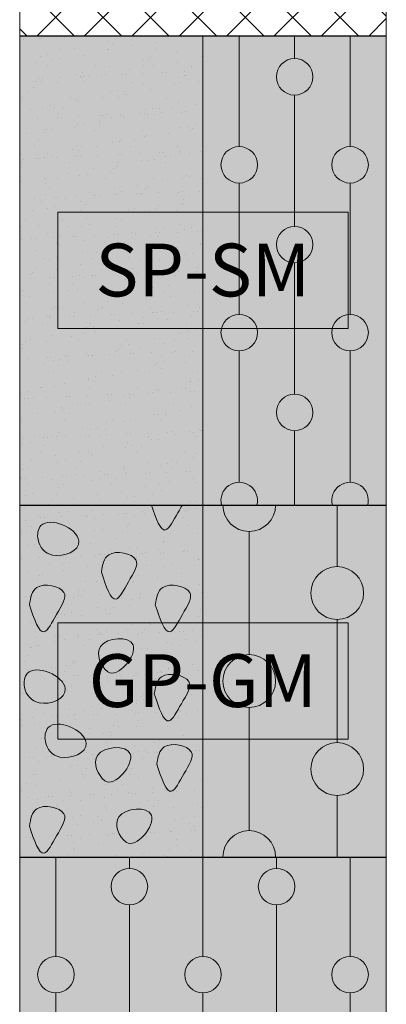
# Model space of a CAD drawing. Units: metres. Extents: x 47556 to 53849, y -12085 to -8089.
# Drawn here: x 50668 to 50793, y -8834 to -8498 of the extents above; entities that cross this region are included whole.
import ezdxf
from ezdxf.enums import TextEntityAlignment as Align

# ---------------------------------------------------------------- set-up
doc = ezdxf.new("R2010")
doc.units = ezdxf.units.M
for name, color, linetype, lineweight in [('Carpeta', 251, 'CONTINUOUS', 0), ('Cuadro', 254, 'CONTINUOUS', 5), ('Perfil', 7, 'CONTINUOUS', 5), ('Segmento', 5, 'CONTINUOUS', 30), ('Texto Suelo', 7, 'CONTINUOUS', 9)]:
    doc.layers.add(name, color=color, linetype=linetype, lineweight=lineweight)
doc.layers.add('Fondo Amarillo', color=7, linetype='CONTINUOUS', lineweight=0, true_color=0xffffe6)
doc.layers.add('Fondo Rojo', color=7, linetype='CONTINUOUS', lineweight=0, true_color=0xffe6e6)
doc.styles.add('AB', font='txt')
pattern_1 = [(82.5, (44691.4955, -1749.0035), (-7.147627, 6.69507), [0, -7.7216, 0, -8.636, 0, -8.255]), (52.5, (44691.495, -1749.004), (-3.780219, 16.494657), [0, -4.1656, 0, -6.9596, 0, -2.667]), (12.5, (44687.077, -1753.422), (11.1659965, 11.206646), [0, -2.54, 0, -9.144, 0, -11.938]), (2.5, (44687.077, -1753.422), (7.645622, 13.951016), [0, -1.27, 0, -5.9944, 0, -6.858])]

msp = doc.modelspace()

# ---------------------------------------------------------------- hatches: boundary and pattern name
at = {"layer": 'Carpeta'}
h = msp.add_hatch(dxfattribs=at)
h.set_pattern_fill('NET', color=256, scale=3.6, angle=45, style=0)
h.set_pattern_definition([(45, (44691.495, -1749.004), (-8.08223, 8.08223), []), (135, (44691.495, -1749.004), (-8.08223, -8.08223), [])])
h.paths.add_polyline_path([(50793.16, -8503.96), (50793.16, -8423.96), (50668.16, -8423.96), (50668.16, -8503.96)])
at = {"layer": 'Cuadro'}
for points in [[(50681.18, -8564.14), (50681.18, -8603.77), (50780.15, -8603.77), (50780.15, -8564.14)], [(50681.18, -8704.14), (50681.18, -8743.77), (50780.15, -8743.77), (50780.15, -8704.14)]]:
    msp.add_hatch(color=256, dxfattribs=at).paths.add_polyline_path(points)
at = {"layer": 'Fondo Amarillo'}
h = msp.add_hatch(color=256, dxfattribs=at)
h.paths.add_polyline_path([(50743.01, -8541.74), (50743.01, -8503.96), (50730.66, -8503.96), (50730.66, -8564.14), (50743.01, -8564.14), (50743.01, -8554.18, -0.414214), (50736.79, -8547.96, -0.414214)])
h.paths.add_polyline_path([(50730.66, -8663.96), (50736.99, -8663.96, -0.490727), (50743.01, -8656.18), (50743.01, -8611.39, -0.414214), (50736.79, -8605.18, -0.057118), (50736.95, -8603.77), (50730.66, -8603.77)])
h.paths.add_polyline_path([(50761.91, -8524.17, -0.414214), (50755.7, -8517.95, -0.414214), (50761.91, -8511.74), (50761.91, -8503.96), (50743.01, -8503.96), (50743.01, -8541.74, -0.414214), (50749.23, -8547.96, -0.414214), (50743.01, -8554.18), (50743.01, -8564.14), (50761.91, -8564.14)])
h.paths.add_polyline_path([(50761.91, -8626.17), (50761.91, -8603.77), (50749.07, -8603.77, -0.057118), (50749.23, -8605.18, -0.414214), (50743.01, -8611.39), (50743.01, -8656.18, -0.490727), (50749.03, -8663.96), (50761.91, -8663.96), (50761.91, -8638.61, -0.414214), (50755.7, -8632.39, -0.414214)])
h.paths.add_polyline_path([(50761.91, -8626.17, -0.414214), (50768.13, -8632.39, -0.414214), (50761.91, -8638.61), (50761.91, -8663.96), (50774.8, -8663.96, -0.490727), (50780.82, -8656.18), (50780.82, -8611.39, -0.414214), (50774.6, -8605.18, -0.057118), (50774.76, -8603.77), (50761.91, -8603.77)])
h.paths.add_polyline_path([(50774.6, -8547.96, -0.414214), (50780.82, -8541.74), (50780.82, -8503.96), (50761.91, -8503.96), (50761.91, -8511.74, -0.414214), (50768.13, -8517.95, -0.414214), (50761.91, -8524.17), (50761.91, -8564.14), (50780.15, -8564.14), (50780.15, -8598.99, -0.026877), (50780.82, -8598.96), (50780.82, -8554.18, -0.414214)])
h.paths.add_polyline_path([(50780.82, -8598.96, -0.414214), (50787.04, -8605.18, -0.414214), (50780.82, -8611.39), (50780.82, -8656.18, -0.490727), (50786.84, -8663.96), (50793.16, -8663.96), (50793.16, -8503.96), (50780.82, -8503.96), (50780.82, -8541.74, -0.414214), (50787.04, -8547.96, -0.414214), (50780.82, -8554.18)])
h = msp.add_hatch(color=256, dxfattribs=at)
h.paths.add_polyline_path([(50746.43, -8672.96, -0.414214), (50737.43, -8663.96), (50730.66, -8663.96), (50730.66, -8704.14), (50746.43, -8704.14)])
h.paths.add_polyline_path([(50730.66, -8743.77), (50730.66, -8783.96), (50737.43, -8783.96, -0.414214), (50746.43, -8774.96), (50746.43, -8743.77)])
h.paths.add_polyline_path([(50746.43, -8743.77), (50746.43, -8774.96, -0.414214), (50755.43, -8783.96), (50776.43, -8783.96), (50776.43, -8762.96, -0.414214), (50767.43, -8753.96, -0.414214), (50776.43, -8744.96), (50776.43, -8743.77)])
h.paths.add_polyline_path([(50767.43, -8693.96, -0.414214), (50776.43, -8684.96), (50776.43, -8663.96), (50755.43, -8663.96, -0.414214), (50746.43, -8672.96), (50746.43, -8704.14), (50776.43, -8704.14), (50776.43, -8702.96, -0.414214)])
h.paths.add_polyline_path([(50793.16, -8663.96), (50776.43, -8663.96), (50776.43, -8684.96, -0.414214), (50785.43, -8693.96, -0.414214), (50776.43, -8702.96), (50776.43, -8704.14), (50780.15, -8704.14), (50780.15, -8743.77), (50776.43, -8743.77), (50776.43, -8744.96, -0.414214), (50785.43, -8753.96, -0.414214), (50776.43, -8762.96), (50776.43, -8783.96), (50793.16, -8783.96)])
h = msp.add_hatch(color=256, dxfattribs=at)
h.paths.add_polyline_path([(50680.51, -8887.5, -0.414214), (50674.29, -8881.29, -0.414214), (50680.51, -8875.07), (50680.51, -8830.29, -0.414214), (50674.29, -8824.07, -0.414214), (50680.51, -8817.85), (50680.51, -8783.96), (50668.16, -8783.96), (50668.16, -9103.96), (50680.51, -9103.96), (50680.51, -9059.16, -0.414214), (50674.29, -9052.94, -0.414214), (50680.51, -9046.72), (50680.51, -9001.94, -0.414214), (50674.29, -8995.72, -0.414214), (50680.51, -8989.5), (50680.51, -8944.72, -0.414214), (50674.29, -8938.5, -0.414214), (50680.51, -8932.29)])
h.paths.add_polyline_path([(50695.8, -8924.14), (50705.59, -8924.14), (50705.59, -8914.72, -0.414214), (50699.37, -8908.5, -0.414214), (50705.59, -8902.28), (50705.59, -8857.5, -0.414214), (50699.37, -8851.28, -0.414214), (50705.59, -8845.06), (50705.59, -8800.28, -0.414214), (50699.37, -8794.06, -0.414214), (50705.59, -8787.85), (50705.59, -8783.96), (50680.51, -8783.96), (50680.51, -8817.85, -0.414214), (50686.73, -8824.07, -0.414214), (50680.51, -8830.29), (50680.51, -8875.07, -0.414214), (50686.73, -8881.29, -0.414214), (50680.51, -8887.5), (50680.51, -8932.29, -0.414214), (50686.73, -8938.5, -0.414214), (50680.51, -8944.72), (50680.51, -8989.5, -0.414214), (50686.73, -8995.72, -0.414214), (50680.51, -9001.94), (50680.51, -9046.72, -0.414214), (50686.73, -9052.94, -0.414214), (50680.51, -9059.16), (50680.51, -9103.96), (50705.59, -9103.96), (50705.59, -9086.37, -0.414214), (50699.37, -9080.15, -0.414214), (50705.59, -9073.94), (50705.59, -9029.15, -0.414214), (50699.37, -9022.94, -0.414214), (50705.59, -9016.72), (50705.59, -8971.94, -0.414214), (50699.37, -8965.72, -0.079811), (50699.68, -8963.77), (50695.8, -8963.77)])
h.paths.add_polyline_path([(50705.59, -8914.72), (50705.59, -8924.14), (50730.66, -8924.14), (50730.66, -8887.5, -0.414214), (50724.45, -8881.29, -0.414214), (50730.66, -8875.07), (50730.66, -8830.29, -0.414214), (50724.45, -8824.07, -0.414214), (50730.66, -8817.85), (50730.66, -8783.96), (50705.59, -8783.96), (50705.59, -8787.85, -0.414214), (50711.81, -8794.06, -0.414214), (50705.59, -8800.28), (50705.59, -8845.06, -0.414214), (50711.81, -8851.28, -0.414214), (50705.59, -8857.5), (50705.59, -8902.28, -0.414214), (50711.81, -8908.5, -0.414214)])
h.paths.add_polyline_path([(50724.45, -8995.72, -0.414214), (50730.66, -8989.5), (50730.66, -8963.77), (50711.49, -8963.77, -0.079811), (50711.81, -8965.72, -0.414214), (50705.59, -8971.94), (50705.59, -9016.72, -0.414214), (50711.81, -9022.94, -0.414214), (50705.59, -9029.15), (50705.59, -9073.94, -0.414214), (50711.81, -9080.15, -0.414214), (50705.59, -9086.37), (50705.59, -9103.96), (50730.66, -9103.96), (50730.66, -9059.16, -0.414214), (50724.45, -9052.94, -0.414214), (50730.66, -9046.72), (50730.66, -9001.94, -0.414214)])
h.paths.add_polyline_path([(50730.66, -8924.14), (50755.74, -8924.14), (50755.74, -8914.72, -0.414214), (50749.52, -8908.5, -0.414214), (50755.74, -8902.28), (50755.74, -8857.5, -0.414214), (50749.52, -8851.28, -0.414214), (50755.74, -8845.06), (50755.74, -8800.28, -0.414214), (50749.52, -8794.06, -0.414214), (50755.74, -8787.85), (50755.74, -8783.96), (50730.66, -8783.96), (50730.66, -8817.85, -0.414214), (50736.88, -8824.07, -0.414214), (50730.66, -8830.29), (50730.66, -8875.07, -0.414214), (50736.88, -8881.29, -0.414214), (50730.66, -8887.5)])
h.paths.add_polyline_path([(50755.74, -8971.94, -0.414214), (50749.52, -8965.72, -0.079811), (50749.84, -8963.77), (50730.66, -8963.77), (50730.66, -8989.5, -0.414214), (50736.88, -8995.72, -0.414214), (50730.66, -9001.94), (50730.66, -9046.72, -0.414214), (50736.88, -9052.94, -0.414214), (50730.66, -9059.16), (50730.66, -9103.96), (50755.74, -9103.96), (50755.74, -9086.37, -0.414214), (50749.52, -9080.15, -0.414214), (50755.74, -9073.94), (50755.74, -9029.15, -0.414214), (50749.52, -9022.94, -0.414214), (50755.74, -9016.72)])
h.paths.add_polyline_path([(50755.74, -8914.72), (50755.74, -8924.14), (50765.53, -8924.14), (50765.53, -8963.77), (50761.65, -8963.77, -0.079811), (50761.96, -8965.72, -0.414214), (50755.74, -8971.94), (50755.74, -9016.72, -0.414214), (50761.96, -9022.94, -0.414214), (50755.74, -9029.15), (50755.74, -9073.94, -0.414214), (50761.96, -9080.15, -0.414214), (50755.74, -9086.37), (50755.74, -9103.96), (50780.82, -9103.96), (50780.82, -9059.16, -0.414214), (50774.6, -9052.94, -0.414214), (50780.82, -9046.72), (50780.82, -9001.94, -0.414214), (50774.6, -8995.72, -0.414214), (50780.82, -8989.5), (50780.82, -8944.72, -0.414214), (50774.6, -8938.5, -0.414214), (50780.82, -8932.29), (50780.82, -8887.5, -0.414214), (50774.6, -8881.29, -0.414214), (50780.82, -8875.07), (50780.82, -8830.29, -0.414214), (50774.6, -8824.07, -0.414214), (50780.82, -8817.85), (50780.82, -8783.96), (50755.74, -8783.96), (50755.74, -8787.85, -0.414214), (50761.96, -8794.06, -0.414214), (50755.74, -8800.28), (50755.74, -8845.06, -0.414214), (50761.96, -8851.28, -0.414214), (50755.74, -8857.5), (50755.74, -8902.28, -0.414214), (50761.96, -8908.5, -0.414214)])
h.paths.add_polyline_path([(50780.82, -8932.29, -0.414214), (50787.04, -8938.5, -0.414214), (50780.82, -8944.72), (50780.82, -8989.5, -0.414214), (50787.04, -8995.72, -0.414214), (50780.82, -9001.94), (50780.82, -9046.72, -0.414214), (50787.04, -9052.94, -0.414214), (50780.82, -9059.16), (50780.82, -9103.96), (50793.16, -9103.96), (50793.16, -8783.96), (50780.82, -8783.96), (50780.82, -8817.85, -0.414214), (50787.04, -8824.07, -0.414214), (50780.82, -8830.29), (50780.82, -8875.07, -0.414214), (50787.04, -8881.29, -0.414214), (50780.82, -8887.5)])
at = {"layer": 'Fondo Rojo'}
msp.add_hatch(color=256, dxfattribs=at).paths.add_polyline_path([(50730.66, -8564.14), (50730.66, -8503.96), (50668.16, -8503.96), (50668.16, -8663.96), (50730.66, -8663.96), (50730.66, -8603.77), (50681.18, -8603.77), (50681.18, -8564.14)])
h = msp.add_hatch(color=256, dxfattribs=at)
edge = h.paths.add_edge_path()
edge.add_spline(control_points=[(50723.63, -8663.96), (50723.16, -8664.8), (50721.03, -8668.29), (50717.25, -8676.08), (50714.62, -8668.56), (50713.11, -8663.96)], knot_values=[2.658879, 2.658879, 2.658879, 2.658879, 2.964591, 3.866131, 5.11415, 5.11415, 5.11415, 5.11415], degree=3, periodic=0)
edge.add_line((50713.11, -8663.96), (50668.16, -8663.96))
edge.add_line((50668.16, -8663.96), (50668.16, -8783.96))
edge.add_line((50668.16, -8783.96), (50730.66, -8783.96))
edge.add_line((50730.66, -8783.96), (50730.66, -8743.77))
edge.add_line((50730.66, -8743.77), (50690.42, -8743.77))
edge.add_spline(control_points=[(50690.42, -8743.77), (50690.63, -8744.2), (50690.77, -8744.65), (50690.82, -8745.1), (50691.19, -8748.46), (50681.68, -8752.3), (50676.18, -8745.75), (50677.04, -8739.49), (50679.84, -8738.67), (50681.18, -8738.66)], knot_values=[1.301582, 1.301582, 1.301582, 1.301582, 1.472906, 1.472906, 1.472906, 2.741449, 3.648869, 4.261167, 4.704615, 4.704615, 4.704615, 4.704615], degree=3, periodic=0)
edge.add_line((50681.18, -8738.66), (50681.18, -8730.36))
edge.add_spline(control_points=[(50681.18, -8730.36), (50679.32, -8731.38), (50673.42, -8732.41), (50669.09, -8727.25), (50670.28, -8718.55), (50678.04, -8720.29), (50681.18, -8722.75)], knot_values=[0.535738, 0.535738, 0.535738, 0.535738, 1.214543, 2.121964, 2.734261, 3.943553, 3.943553, 3.943553, 3.943553], degree=3, periodic=0)
edge.add_line((50681.18, -8722.75), (50681.18, -8704.14))
edge.add_line((50681.18, -8704.14), (50716.65, -8704.14))
edge.add_spline(control_points=[(50716.65, -8704.14), (50715.88, -8702.43), (50715.14, -8700.18), (50714.41, -8697.93), (50714.8, -8695.55), (50715.78, -8689.69), (50729.47, -8692.43), (50724.71, -8699.24), (50722.53, -8703.25), (50722.01, -8704.14)], knot_values=[4.57127, 4.57127, 4.57127, 4.57127, 5.179111, 5.179111, 5.179111, 5.977071, 7.149771, 8.143702, 8.472022, 8.472022, 8.472022, 8.472022], degree=3, periodic=0)
edge.add_line((50722.01, -8704.14), (50730.66, -8704.14))
edge.add_line((50730.66, -8704.14), (50730.66, -8663.96))
edge.add_line((50730.66, -8663.96), (50723.63, -8663.96))
edge = h.paths.add_edge_path(flags=16)
edge.add_spline(control_points=[(50696.01, -8686.79), (50696.4, -8684.41), (50697.38, -8678.55), (50711.07, -8681.29), (50705.22, -8689.66), (50700.29, -8699.83), (50697.6, -8691.64), (50696.01, -8686.79)], knot_values=[0, 0, 0, 0, 0.79796, 1.97066, 2.964591, 3.866131, 5.179111, 5.179111, 5.179111, 5.179111], degree=3, periodic=0)
edge = h.paths.add_edge_path(flags=16)
edge.add_spline(control_points=[(50688.32, -8676.24), (50687.8, -8671.61), (50675.11, -8666.48), (50673.69, -8676.89), (50679.18, -8683.44), (50688.69, -8679.6), (50688.32, -8676.24)], knot_values=[0, 0, 0, 0, 1.745029, 2.357327, 3.264747, 4.53329, 4.53329, 4.53329, 4.53329], degree=3, periodic=0)
edge = h.paths.add_edge_path(flags=16)
edge.add_spline(control_points=[(50671.48, -8697.93), (50671.87, -8695.55), (50672.85, -8689.69), (50686.54, -8692.43), (50680.69, -8700.8), (50675.76, -8710.98), (50673.07, -8702.79), (50671.48, -8697.93)], knot_values=[0, 0, 0, 0, 0.79796, 1.97066, 2.964591, 3.866131, 5.179111, 5.179111, 5.179111, 5.179111], degree=3, periodic=0)
edge = h.paths.add_edge_path(flags=16)
edge.add_spline(control_points=[(50714.91, -8752.29), (50715.3, -8749.92), (50716.28, -8744.05), (50729.97, -8746.79), (50724.12, -8755.16), (50719.19, -8765.34), (50716.5, -8757.15), (50714.91, -8752.29)], knot_values=[0, 0, 0, 0, 0.79796, 1.97066, 2.964591, 3.866131, 5.179111, 5.179111, 5.179111, 5.179111], degree=3, periodic=0)
edge = h.paths.add_edge_path(flags=16)
edge.add_spline(control_points=[(50697.2, -8757.94), (50694.8, -8756.16), (50690.71, -8746.57), (50713.23, -8745.02), (50700.58, -8760.45), (50697.2, -8757.94)], knot_values=[0, 0, 0, 0, 1.121871, 2.513819, 4.092441, 4.092441, 4.092441, 4.092441], degree=3, periodic=0)
edge = h.paths.add_edge_path(flags=16)
edge.add_spline(control_points=[(50704.44, -8778.89), (50702.04, -8777.1), (50697.94, -8767.51), (50720.47, -8765.97), (50707.82, -8781.39), (50704.44, -8778.89)], knot_values=[0, 0, 0, 0, 1.121871, 2.513819, 4.092441, 4.092441, 4.092441, 4.092441], degree=3, periodic=0)
edge = h.paths.add_edge_path()
edge.add_spline(control_points=[(50671.48, -8773.4), (50671.87, -8771.02), (50672.85, -8765.16), (50686.54, -8767.9), (50680.69, -8776.27), (50675.76, -8786.44), (50673.07, -8778.25), (50671.48, -8773.4)], knot_values=[0, 0, 0, 0, 0.79796, 1.97066, 2.964591, 3.866131, 5.179111, 5.179111, 5.179111, 5.179111], degree=3, periodic=0)
at = {"layer": 'Perfil'}
h = msp.add_hatch(dxfattribs=at)
h.set_pattern_fill('AR-SAND', color=256, scale=0.2, angle=45, style=0)
h.set_pattern_definition(pattern_1)
h.paths.add_polyline_path([(50730.66, -8503.96), (50668.16, -8503.96), (50668.16, -8663.96), (50730.66, -8663.96)])
for points in [[(50768.13, -8517.95, 1), (50755.7, -8517.95, 1)], [(50749.23, -8547.96, 1), (50736.79, -8547.96, 1)], [(50787.04, -8547.96, 1), (50774.6, -8547.96, 1)], [(50768.13, -8575.17, 1), (50755.7, -8575.17, 1)], [(50749.23, -8605.18, 1), (50736.79, -8605.18, 1)], [(50787.04, -8605.18, 1), (50774.6, -8605.18, 1)], [(50768.13, -8632.39, 1), (50755.7, -8632.39, 1)], [(50755.43, -8663.96), (50737.43, -8663.96, 1)], [(50785.43, -8693.96, -1), (50767.43, -8693.96, -1)], [(50755.43, -8723.96, -1), (50737.43, -8723.96, -1)], [(50785.43, -8753.96, -1), (50767.43, -8753.96, -1)], [(50711.81, -8794.06, 1), (50699.37, -8794.06, 1)], [(50761.96, -8794.06, 1), (50749.52, -8794.06, 1)], [(50674.29, -8824.07, 1), (50686.73, -8824.07, 1)], [(50724.45, -8824.07, 1), (50736.88, -8824.07, 1)], [(50774.6, -8824.07, 1), (50787.04, -8824.07, 1)]]:
    msp.add_hatch(color=256, dxfattribs=at).paths.add_polyline_path(points)
h = msp.add_hatch(color=256, dxfattribs=at)
edge = h.paths.add_edge_path()
edge.add_line((50736.99, -8663.96), (50749.03, -8663.96))
edge.add_arc((50743.01, -8662.39), 6.22, 345.4462, 554.5538)
h = msp.add_hatch(color=256, dxfattribs=at)
edge = h.paths.add_edge_path()
edge.add_line((50774.8, -8663.96), (50786.84, -8663.96))
edge.add_arc((50780.82, -8662.39), 6.22, 345.4462, 554.5538)
h = msp.add_hatch(dxfattribs=at)
h.set_pattern_fill('AR-SAND', color=256, scale=0.2, angle=45, style=0)
h.set_pattern_definition(pattern_1)
edge = h.paths.add_edge_path()
edge.add_line((50668.16, -8783.96), (50730.66, -8783.96))
edge.add_line((50730.66, -8783.96), (50730.66, -8663.96))
edge.add_line((50730.66, -8663.96), (50723.63, -8663.96))
edge.add_spline(control_points=[(50723.63, -8663.96), (50723.16, -8664.8), (50721.03, -8668.29), (50717.25, -8676.08), (50714.62, -8668.56), (50713.11, -8663.96)], knot_values=[2.658879, 2.658879, 2.658879, 2.658879, 2.964591, 3.866131, 5.11415, 5.11415, 5.11415, 5.11415], degree=3, periodic=0)
edge.add_line((50713.11, -8663.96), (50668.16, -8663.96))
edge.add_line((50668.16, -8663.96), (50668.16, -8783.96))
edge = h.paths.add_edge_path(flags=16)
edge.add_spline(control_points=[(50696.01, -8686.79), (50696.4, -8684.41), (50697.38, -8678.55), (50711.07, -8681.29), (50705.22, -8689.66), (50700.29, -8699.83), (50697.6, -8691.64), (50696.01, -8686.79)], knot_values=[0, 0, 0, 0, 0.79796, 1.97066, 2.964591, 3.866131, 5.179111, 5.179111, 5.179111, 5.179111], degree=3, periodic=0)
edge = h.paths.add_edge_path(flags=16)
edge.add_spline(control_points=[(50698.19, -8720.79), (50695.79, -8719.01), (50691.7, -8709.42), (50714.22, -8707.88), (50701.57, -8723.3), (50698.19, -8720.79)], knot_values=[0, 0, 0, 0, 1.121871, 2.513819, 4.092441, 4.092441, 4.092441, 4.092441], degree=3, periodic=0)
edge = h.paths.add_edge_path(flags=16)
edge.add_spline(control_points=[(50671.48, -8697.93), (50671.87, -8695.55), (50672.85, -8689.69), (50686.54, -8692.43), (50680.69, -8700.8), (50675.76, -8710.98), (50673.07, -8702.79), (50671.48, -8697.93)], knot_values=[0, 0, 0, 0, 0.79796, 1.97066, 2.964591, 3.866131, 5.179111, 5.179111, 5.179111, 5.179111], degree=3, periodic=0)
edge = h.paths.add_edge_path(flags=16)
edge.add_spline(control_points=[(50714.41, -8697.93), (50714.8, -8695.55), (50715.78, -8689.69), (50729.47, -8692.43), (50723.62, -8700.8), (50718.69, -8710.98), (50716, -8702.79), (50714.41, -8697.93)], knot_values=[0, 0, 0, 0, 0.79796, 1.97066, 2.964591, 3.866131, 5.179111, 5.179111, 5.179111, 5.179111], degree=3, periodic=0)
edge = h.paths.add_edge_path(flags=16)
edge.add_spline(control_points=[(50688.32, -8676.24), (50687.8, -8671.61), (50675.11, -8666.48), (50673.69, -8676.89), (50679.18, -8683.44), (50688.69, -8679.6), (50688.32, -8676.24)], knot_values=[0, 0, 0, 0, 1.745029, 2.357327, 3.264747, 4.53329, 4.53329, 4.53329, 4.53329], degree=3, periodic=0)
edge = h.paths.add_edge_path(flags=16)
edge.add_spline(control_points=[(50683.72, -8726.6), (50683.21, -8721.97), (50670.51, -8716.84), (50669.09, -8727.25), (50674.58, -8733.8), (50684.1, -8729.96), (50683.72, -8726.6)], knot_values=[0, 0, 0, 0, 1.745029, 2.357327, 3.264747, 4.53329, 4.53329, 4.53329, 4.53329], degree=3, periodic=0)
edge = h.paths.add_edge_path(flags=16)
edge.add_spline(control_points=[(50714.05, -8728.33), (50714.44, -8725.96), (50715.42, -8720.09), (50729.11, -8722.83), (50723.26, -8731.2), (50718.33, -8741.38), (50715.64, -8733.19), (50714.05, -8728.33)], knot_values=[0, 0, 0, 0, 0.79796, 1.97066, 2.964591, 3.866131, 5.179111, 5.179111, 5.179111, 5.179111], degree=3, periodic=0)
edge = h.paths.add_edge_path(flags=16)
edge.add_spline(control_points=[(50690.82, -8745.1), (50690.3, -8740.48), (50677.61, -8735.34), (50676.18, -8745.75), (50681.68, -8752.3), (50691.19, -8748.46), (50690.82, -8745.1)], knot_values=[0, 0, 0, 0, 1.745029, 2.357327, 3.264747, 4.53329, 4.53329, 4.53329, 4.53329], degree=3, periodic=0)
edge = h.paths.add_edge_path(flags=16)
edge.add_spline(control_points=[(50697.2, -8757.94), (50694.8, -8756.16), (50690.71, -8746.57), (50713.23, -8745.02), (50700.58, -8760.45), (50697.2, -8757.94)], knot_values=[0, 0, 0, 0, 1.121871, 2.513819, 4.092441, 4.092441, 4.092441, 4.092441], degree=3, periodic=0)
edge = h.paths.add_edge_path(flags=16)
edge.add_spline(control_points=[(50714.91, -8752.29), (50715.3, -8749.92), (50716.28, -8744.05), (50729.97, -8746.79), (50724.12, -8755.16), (50719.19, -8765.34), (50716.5, -8757.15), (50714.91, -8752.29)], knot_values=[0, 0, 0, 0, 0.79796, 1.97066, 2.964591, 3.866131, 5.179111, 5.179111, 5.179111, 5.179111], degree=3, periodic=0)
edge = h.paths.add_edge_path(flags=16)
edge.add_spline(control_points=[(50704.44, -8778.89), (50702.04, -8777.1), (50697.94, -8767.51), (50720.47, -8765.97), (50707.82, -8781.39), (50704.44, -8778.89)], knot_values=[0, 0, 0, 0, 1.121871, 2.513819, 4.092441, 4.092441, 4.092441, 4.092441], degree=3, periodic=0)
edge = h.paths.add_edge_path()
edge.add_spline(control_points=[(50671.48, -8773.4), (50671.87, -8771.02), (50672.85, -8765.16), (50686.54, -8767.9), (50680.69, -8776.27), (50675.76, -8786.44), (50673.07, -8778.25), (50671.48, -8773.4)], knot_values=[0, 0, 0, 0, 0.79796, 1.97066, 2.964591, 3.866131, 5.179111, 5.179111, 5.179111, 5.179111], degree=3, periodic=0)
h = msp.add_hatch(color=256, dxfattribs=at)
edge = h.paths.add_edge_path()
edge.add_spline(control_points=[(50713.11, -8663.96), (50714.62, -8668.56), (50717.25, -8676.08), (50721.03, -8668.29), (50723.16, -8664.8), (50723.63, -8663.96)], knot_values=[2.658879, 2.658879, 2.658879, 2.658879, 3.906898, 4.808438, 5.11415, 5.11415, 5.11415, 5.11415], degree=3, periodic=0)
edge.add_line((50723.63, -8663.96), (50713.11, -8663.96))
h = msp.add_hatch(color=256, dxfattribs=at)
edge = h.paths.add_edge_path()
edge.add_spline(control_points=[(50688.32, -8676.24), (50687.8, -8671.61), (50675.11, -8666.48), (50673.69, -8676.89), (50679.18, -8683.44), (50688.69, -8679.6), (50688.32, -8676.24)], knot_values=[0, 0, 0, 0, 13.960235, 18.858617, 26.117979, 36.266323, 36.266323, 36.266323, 36.266323], degree=3, periodic=0)
h = msp.add_hatch(color=256, dxfattribs=at)
edge = h.paths.add_edge_path()
edge.add_spline(control_points=[(50696.01, -8686.79), (50696.4, -8684.41), (50697.38, -8678.55), (50711.07, -8681.29), (50705.22, -8689.66), (50700.29, -8699.83), (50697.6, -8691.64), (50696.01, -8686.79)], knot_values=[0, 0, 0, 0, 6.383676, 15.76528, 23.716727, 30.92905, 41.432889, 41.432889, 41.432889, 41.432889], degree=3, periodic=0)
h = msp.add_hatch(color=256, dxfattribs=at)
edge = h.paths.add_edge_path()
edge.add_spline(control_points=[(50671.48, -8697.93), (50671.87, -8695.55), (50672.85, -8689.69), (50686.54, -8692.43), (50680.69, -8700.8), (50675.76, -8710.98), (50673.07, -8702.79), (50671.48, -8697.93)], knot_values=[0, 0, 0, 0, 6.383676, 15.76528, 23.716727, 30.92905, 41.432889, 41.432889, 41.432889, 41.432889], degree=3, periodic=0)
h = msp.add_hatch(color=256, dxfattribs=at)
edge = h.paths.add_edge_path()
edge.add_spline(control_points=[(50714.41, -8697.93), (50714.8, -8695.55), (50715.78, -8689.69), (50729.47, -8692.43), (50723.62, -8700.8), (50718.69, -8710.98), (50716, -8702.79), (50714.41, -8697.93)], knot_values=[0, 0, 0, 0, 6.383676, 15.76528, 23.716727, 30.92905, 41.432889, 41.432889, 41.432889, 41.432889], degree=3, periodic=0)
h = msp.add_hatch(color=256, dxfattribs=at)
edge = h.paths.add_edge_path()
edge.add_spline(control_points=[(50698.19, -8720.79), (50695.79, -8719.01), (50691.7, -8709.42), (50714.22, -8707.88), (50701.57, -8723.3), (50698.19, -8720.79)], knot_values=[0, 0, 0, 0, 8.974971, 20.110552, 32.739528, 32.739528, 32.739528, 32.739528], degree=3, periodic=0)
h = msp.add_hatch(color=256, dxfattribs=at)
edge = h.paths.add_edge_path()
edge.add_spline(control_points=[(50683.72, -8726.6), (50683.21, -8721.97), (50670.51, -8716.84), (50669.09, -8727.25), (50674.58, -8733.8), (50684.1, -8729.96), (50683.72, -8726.6)], knot_values=[0, 0, 0, 0, 13.960235, 18.858617, 26.117979, 36.266323, 36.266323, 36.266323, 36.266323], degree=3, periodic=0)
h = msp.add_hatch(color=256, dxfattribs=at)
edge = h.paths.add_edge_path()
edge.add_spline(control_points=[(50714.05, -8728.33), (50714.44, -8725.96), (50715.42, -8720.09), (50729.11, -8722.83), (50723.26, -8731.2), (50718.33, -8741.38), (50715.64, -8733.19), (50714.05, -8728.33)], knot_values=[0, 0, 0, 0, 6.383676, 15.76528, 23.716727, 30.92905, 41.432889, 41.432889, 41.432889, 41.432889], degree=3, periodic=0)
h = msp.add_hatch(color=256, dxfattribs=at)
edge = h.paths.add_edge_path()
edge.add_spline(control_points=[(50690.82, -8745.1), (50690.3, -8740.48), (50677.61, -8735.34), (50676.18, -8745.75), (50681.68, -8752.3), (50691.19, -8748.46), (50690.82, -8745.1)], knot_values=[0, 0, 0, 0, 13.960235, 18.858617, 26.117979, 36.266323, 36.266323, 36.266323, 36.266323], degree=3, periodic=0)
h = msp.add_hatch(color=256, dxfattribs=at)
edge = h.paths.add_edge_path()
edge.add_spline(control_points=[(50714.91, -8752.29), (50715.3, -8749.92), (50716.28, -8744.05), (50729.97, -8746.79), (50724.12, -8755.16), (50719.19, -8765.34), (50716.5, -8757.15), (50714.91, -8752.29)], knot_values=[0, 0, 0, 0, 6.383676, 15.76528, 23.716727, 30.92905, 41.432889, 41.432889, 41.432889, 41.432889], degree=3, periodic=0)
h = msp.add_hatch(color=256, dxfattribs=at)
edge = h.paths.add_edge_path()
edge.add_spline(control_points=[(50697.2, -8757.94), (50694.8, -8756.16), (50690.71, -8746.57), (50713.23, -8745.02), (50700.58, -8760.45), (50697.2, -8757.94)], knot_values=[0, 0, 0, 0, 8.974971, 20.110552, 32.739528, 32.739528, 32.739528, 32.739528], degree=3, periodic=0)
h = msp.add_hatch(color=256, dxfattribs=at)
edge = h.paths.add_edge_path()
edge.add_spline(control_points=[(50671.48, -8773.4), (50671.87, -8771.02), (50672.85, -8765.16), (50686.54, -8767.9), (50680.69, -8776.27), (50675.76, -8786.44), (50673.07, -8778.25), (50671.48, -8773.4)], knot_values=[0, 0, 0, 0, 6.383676, 15.76528, 23.716727, 30.92905, 41.432889, 41.432889, 41.432889, 41.432889], degree=3, periodic=0)
h = msp.add_hatch(color=256, dxfattribs=at)
edge = h.paths.add_edge_path()
edge.add_spline(control_points=[(50704.44, -8778.89), (50702.04, -8777.1), (50697.94, -8767.51), (50720.47, -8765.97), (50707.82, -8781.39), (50704.44, -8778.89)], knot_values=[0, 0, 0, 0, 8.974971, 20.110552, 32.739528, 32.739528, 32.739528, 32.739528], degree=3, periodic=0)
h = msp.add_hatch(color=256, dxfattribs=at)
edge = h.paths.add_edge_path()
edge.add_line((50737.43, -8783.96), (50755.43, -8783.96))
edge.add_arc((50746.43, -8783.96), 9, 0, 180)

# ---------------------------------------------------------------- linework, layer by layer
at = {"layer": 'Cuadro'}
for points in [[(50681.18, -8564.14), (50780.15, -8564.14), (50780.15, -8603.77), (50681.18, -8603.77)], [(50681.18, -8704.14), (50780.15, -8704.14), (50780.15, -8743.77), (50681.18, -8743.77)]]:
    msp.add_lwpolyline(points, close=True, dxfattribs=at)
at = {"layer": 'Perfil'}
for p, q in [((50730.66, -8503.96), (50730.66, -8663.96)), ((50743.01, -8503.96), (50743.01, -8541.74)), ((50761.91, -8503.96), (50761.91, -8511.74)), ((50780.82, -8503.96), (50780.82, -8541.74)), ((50761.91, -8524.17), (50761.91, -8568.95)), ((50743.01, -8554.18), (50743.01, -8598.96)), ((50780.82, -8554.18), (50780.82, -8598.96)), ((50761.91, -8581.39), (50761.91, -8626.17)), ((50743.01, -8611.39), (50743.01, -8656.18)), ((50780.82, -8611.39), (50780.82, -8656.18)), ((50761.91, -8638.61), (50761.91, -8663.96)), ((50730.66, -8663.96), (50730.66, -8783.96)), ((50776.43, -8663.96), (50776.43, -8684.96)), ((50746.43, -8672.96), (50746.43, -8714.96)), ((50776.43, -8702.96), (50776.43, -8744.96)), ((50746.43, -8732.96), (50746.43, -8774.96)), ((50776.43, -8762.96), (50776.43, -8783.96)), ((50680.51, -8783.96), (50680.51, -8817.85)), ((50705.59, -8783.96), (50705.59, -8787.85)), ((50730.66, -8783.96), (50730.66, -8817.85)), ((50755.74, -8783.96), (50755.74, -8787.85)), ((50780.82, -8783.96), (50780.82, -8817.85)), ((50705.59, -8800.28), (50705.59, -8845.06)), ((50755.74, -8800.28), (50755.74, -8845.06)), ((50680.51, -8830.29), (50680.51, -8875.07)), ((50730.66, -8830.29), (50730.66, -8875.07)), ((50780.82, -8830.29), (50780.82, -8875.07))]:
    msp.add_line(p, q, dxfattribs=at)
msp.add_lwpolyline([(50668.16, -8423.96), (50793.16, -8423.96), (50793.16, -9623.96), (50668.16, -9623.96)], close=True, dxfattribs=at)
for centre, radius in [((50761.91, -8517.95), 6.22), ((50743.01, -8547.96), 6.22), ((50780.82, -8547.96), 6.22), ((50761.91, -8575.17), 6.22), ((50743.01, -8605.18), 6.22), ((50780.82, -8605.18), 6.22), ((50761.91, -8632.39), 6.22), ((50776.43, -8693.96), 9), ((50746.43, -8723.96), 9), ((50776.43, -8753.96), 9), ((50705.59, -8794.06), 6.22), ((50755.74, -8794.06), 6.22), ((50680.51, -8824.07), 6.22), ((50730.66, -8824.07), 6.22), ((50780.82, -8824.07), 6.22)]:
    msp.add_circle(centre, radius, dxfattribs=at)
for centre, radius, start, end in [((50743.01, -8662.39), 6.22, 345.4462, 194.5538), ((50780.82, -8662.39), 6.22, 345.4462, 194.5538), ((50746.43, -8663.96), 9, 180, 0), ((50746.43, -8783.96), 9, 0, 180)]:
    msp.add_arc(centre, radius, start, end, dxfattribs=at)
msp.add_open_spline([(50723.63, -8663.96), (50723.16, -8664.8), (50721.03, -8668.29), (50717.25, -8676.08), (50714.62, -8668.56), (50713.11, -8663.96)], degree=3, knots=[2.658879, 2.658879, 2.658879, 2.658879, 2.964591, 3.866131, 5.11415, 5.11415, 5.11415, 5.11415], dxfattribs=at)
for points, start_tangent, end_tangent in [([(50688.32, -8676.24), (50675.4, -8670.95), (50674.41, -8675.74), (50679.38, -8681.03), (50688.32, -8676.24)], (-0.110566, 0.993869), (-0.110566, 0.993869)), ([(50698.19, -8720.79), (50695.71, -8712.17), (50706.83, -8711.58), (50698.19, -8720.79)], (-0.802958, 0.596035), (-0.802958, 0.596035)), ([(50683.72, -8726.6), (50670.8, -8721.3), (50669.81, -8726.1), (50674.78, -8731.39), (50683.72, -8726.6)], (-0.110566, 0.993869), (-0.110566, 0.993869)), ([(50690.82, -8745.1), (50677.9, -8739.81), (50676.91, -8744.61), (50681.87, -8749.9), (50690.82, -8745.1)], (-0.110566, 0.993869), (-0.110566, 0.993869)), ([(50697.2, -8757.94), (50694.72, -8749.32), (50705.84, -8748.73), (50697.2, -8757.94)], (-0.802958, 0.596035), (-0.802958, 0.596035)), ([(50704.44, -8778.89), (50701.95, -8770.26), (50713.07, -8769.67), (50704.44, -8778.89)], (-0.802958, 0.596035), (-0.802958, 0.596035))]:
    msp.add_spline(points, degree=3, dxfattribs=dict(at, start_tangent=start_tangent, end_tangent=end_tangent))
for points in [[(50696.01, -8686.79), (50698.53, -8680.92), (50707.76, -8682.6), (50705.24, -8690.14), (50701.04, -8696.01), (50696.01, -8686.79)], [(50671.48, -8697.93), (50674, -8692.06), (50683.23, -8693.74), (50680.71, -8701.28), (50676.51, -8707.15), (50671.48, -8697.93)], [(50714.41, -8697.93), (50716.92, -8692.06), (50726.15, -8693.74), (50723.64, -8701.28), (50719.44, -8707.15), (50714.41, -8697.93)], [(50714.05, -8728.33), (50716.56, -8722.47), (50725.79, -8724.14), (50723.28, -8731.68), (50719.08, -8737.55), (50714.05, -8728.33)], [(50714.91, -8752.29), (50717.43, -8746.43), (50726.66, -8748.1), (50724.14, -8755.64), (50719.94, -8761.51), (50714.91, -8752.29)], [(50671.48, -8773.4), (50674, -8767.53), (50683.23, -8769.21), (50680.71, -8776.75), (50676.51, -8782.62), (50671.48, -8773.4)]]:
    msp.add_spline(points, degree=3, dxfattribs=at)
at = {"layer": 'Segmento'}
for p, q in [((50668.16, -8503.96), (50793.16, -8503.96)), ((50668.16, -8663.96), (50793.16, -8663.96)), ((50668.16, -8783.96), (50793.16, -8783.96))]:
    msp.add_line(p, q, dxfattribs=at)

# ---------------------------------------------------------------- texts
at = {"layer": 'Texto Suelo', "style": 'AB'}
for s, p in [('SP-SM', (50730.63, -8583.82)), ('GP-GM', (50730.63, -8723.82))]:
    msp.add_text(s, height=18, dxfattribs=at).set_placement(p, align=Align.MIDDLE_CENTER)

doc.saveas('drawing.dxf')
